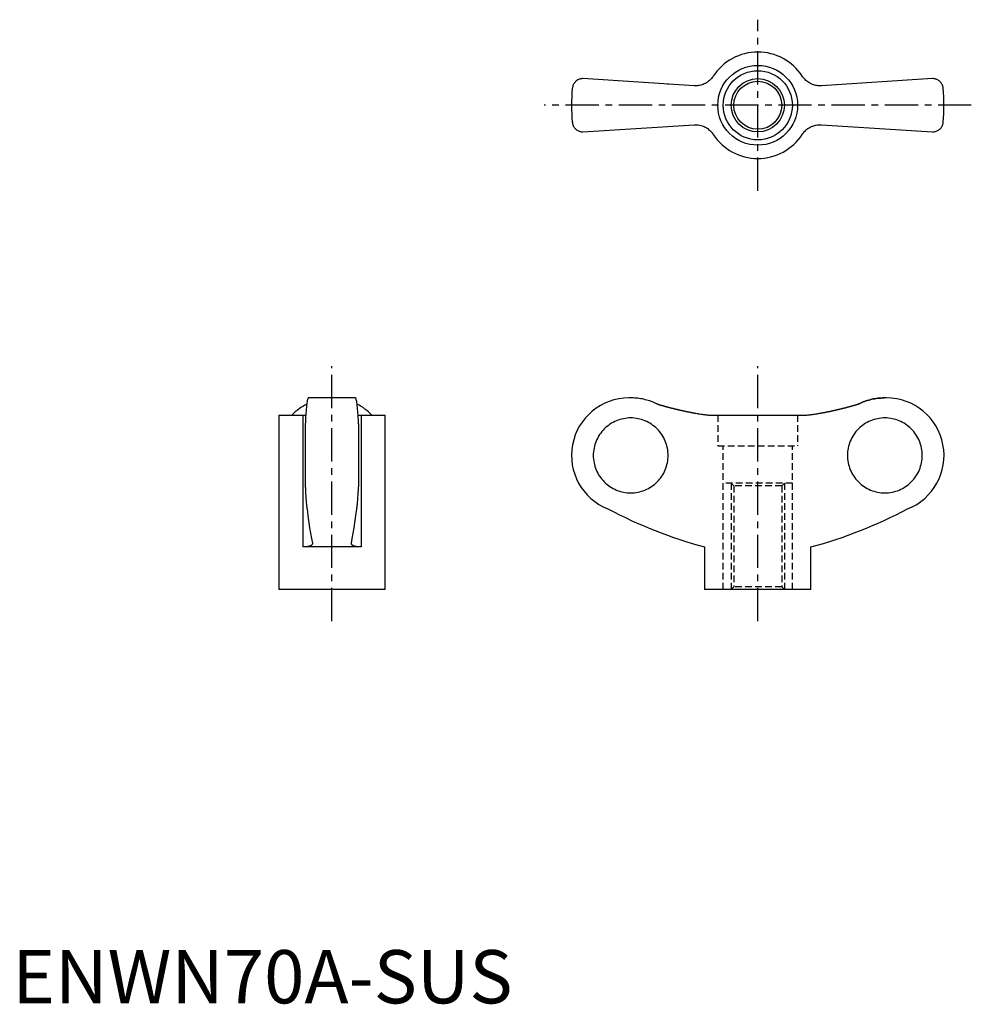
# Model space of a CAD drawing. Extents: x 1 to 180, y 0 to 185.
import ezdxf

# ---------------------------------------------------------------- set-up
doc = ezdxf.new("R2010")
doc.units = 0
doc.header["$LTSCALE"] = 5
doc.linetypes.add('CENTER', pattern=[2, 1.25, -0.25, 0.25, -0.25])
doc.linetypes.add('HIDDEN', pattern=[0.375, 0.25, -0.125])
doc.layers.get('0').update_dxf_attribs({"linetype": 'CONTINUOUS'})
for name, color, linetype in [('1', 1, 'CENTER'), ('2', 2, 'HIDDEN'), ('3', 3, 'CONTINUOUS')]:
    doc.layers.add(name, color=color, linetype=linetype)
doc.styles.add('STANDARD1', font='txt')

msp = doc.modelspace()

# ---------------------------------------------------------------- linework, layer by layer
for p, q in [((128.11, 172.38), (107.22, 173.72)), ((123.21, 172.69), (123.23, 172.7)), ((172.95, 173.72), (152.06, 172.38)), ((156.94, 172.7), (156.96, 172.69)), ((107.22, 163.72), (128.11, 165.05)), ((152.06, 165.05), (172.95, 163.72)), ((64.47, 113.74), (55.63, 113.74)), ((116.29, 113.74), (115.88, 113.74)), ((164.28, 113.74), (163.88, 113.74)), ((50.05, 110.49), (50.05, 77.74)), ((50.05, 110.49), (54.58, 110.49)), ((54.58, 110.49), (54.58, 85.74)), ((65.52, 110.49), (70.05, 110.49)), ((65.52, 110.49), (65.52, 85.74)), ((70.05, 77.74), (70.05, 110.49)), ((131.71, 110.49), (148.46, 110.49)), ((55.05, 108.85), (55.05, 97.03)), ((65.05, 108.85), (65.05, 97.03)), ((65.52, 85.74), (54.58, 85.74)), ((130.08, 85.74), (130.08, 77.74)), ((150.08, 77.74), (150.08, 85.74)), ((70.05, 77.74), (50.05, 77.74)), ((150.08, 77.74), (130.08, 77.74))]:
    msp.add_line(p, q)
for points in [[(131.71, 174.19), (131.65, 174.09), (131.51, 173.91), (131.36, 173.73), (131.28, 173.64), (131.2, 173.55), (131.03, 173.39), (130.84, 173.24), (130.65, 173.09), (130.45, 172.96), (130.24, 172.84), (130.14, 172.79), (130.03, 172.74), (129.81, 172.65), (129.59, 172.57), (129.37, 172.5), (129.15, 172.45), (128.92, 172.42), (128.81, 172.4), (128.7, 172.39), (128.46, 172.38), (128.23, 172.38), (128.11, 172.38)], [(152.06, 172.38), (151.95, 172.38), (151.72, 172.38), (151.49, 172.39), (151.37, 172.4), (151.26, 172.41), (151.02, 172.45), (150.79, 172.51), (150.56, 172.57), (150.34, 172.65), (150.12, 172.75), (150.01, 172.8), (149.9, 172.86), (149.7, 172.97), (149.5, 173.1), (149.32, 173.24), (149.14, 173.39), (148.98, 173.55), (148.9, 173.63), (148.82, 173.72), (148.66, 173.9), (148.52, 174.09), (148.46, 174.19)], [(107.22, 173.72), (107.12, 173.72), (106.93, 173.7), (106.75, 173.66), (106.66, 173.64), (106.57, 173.61), (106.41, 173.54), (106.25, 173.47), (106.11, 173.38), (105.98, 173.28), (105.85, 173.18), (105.8, 173.12), (105.74, 173.06), (105.64, 172.94), (105.55, 172.82), (105.47, 172.69), (105.4, 172.55), (105.35, 172.41), (105.32, 172.34), (105.3, 172.27), (105.26, 172.12), (105.24, 171.97), (105.23, 171.9)], [(174.94, 171.9), (174.93, 171.97), (174.91, 172.12), (174.87, 172.27), (174.85, 172.34), (174.82, 172.41), (174.77, 172.55), (174.7, 172.69), (174.62, 172.82), (174.53, 172.94), (174.43, 173.06), (174.37, 173.12), (174.31, 173.18), (174.19, 173.28), (174.06, 173.38), (173.92, 173.47), (173.76, 173.54), (173.6, 173.61), (173.51, 173.64), (173.42, 173.66), (173.24, 173.7), (173.05, 173.72), (172.95, 173.72)], [(105.23, 165.54), (105.24, 165.46), (105.26, 165.31), (105.3, 165.17), (105.32, 165.1), (105.35, 165.02), (105.4, 164.88), (105.47, 164.75), (105.55, 164.62), (105.64, 164.49), (105.74, 164.37), (105.8, 164.31), (105.85, 164.26), (105.98, 164.15), (106.11, 164.05), (106.25, 163.97), (106.41, 163.89), (106.57, 163.83), (106.66, 163.8), (106.75, 163.77), (106.93, 163.74), (107.12, 163.72), (107.22, 163.72)], [(128.11, 165.05), (128.22, 165.06), (128.45, 165.06), (128.68, 165.05), (128.8, 165.04), (128.91, 165.02), (129.15, 164.98), (129.38, 164.93), (129.61, 164.86), (129.83, 164.78), (130.05, 164.69), (130.16, 164.63), (130.26, 164.58), (130.47, 164.46), (130.67, 164.33), (130.85, 164.19), (131.03, 164.05), (131.19, 163.89), (131.27, 163.8), (131.35, 163.72), (131.5, 163.54), (131.65, 163.35), (131.71, 163.25)], [(148.46, 163.25), (148.52, 163.34), (148.66, 163.53), (148.81, 163.71), (148.89, 163.8), (148.97, 163.88), (149.14, 164.04), (149.33, 164.2), (149.52, 164.34), (149.72, 164.47), (149.93, 164.59), (150.03, 164.65), (150.14, 164.7), (150.36, 164.79), (150.58, 164.87), (150.8, 164.93), (151.02, 164.98), (151.24, 165.02), (151.36, 165.03), (151.47, 165.05), (151.71, 165.06), (151.94, 165.06), (152.06, 165.05)], [(172.95, 163.72), (173.05, 163.72), (173.24, 163.74), (173.42, 163.77), (173.51, 163.8), (173.6, 163.83), (173.76, 163.89), (173.92, 163.97), (174.06, 164.05), (174.19, 164.15), (174.31, 164.26), (174.37, 164.31), (174.43, 164.37), (174.53, 164.49), (174.62, 164.62), (174.7, 164.75), (174.77, 164.88), (174.82, 165.02), (174.85, 165.1), (174.87, 165.17), (174.91, 165.31), (174.93, 165.46), (174.94, 165.54)], [(55.63, 113.74), (55.61, 113.73), (55.57, 113.7), (55.54, 113.64), (55.52, 113.59), (55.5, 113.54), (55.46, 113.41), (55.42, 113.24), (55.39, 113.05), (55.35, 112.84), (55.32, 112.59), (55.3, 112.45), (55.29, 112.31), (55.25, 111.99), (55.22, 111.64), (55.19, 111.27), (55.16, 110.88), (55.13, 110.48), (55.12, 110.27), (55.11, 110.05), (55.09, 109.59), (55.06, 109.1), (55.05, 108.85)], [(65.05, 108.85), (65.04, 109.1), (65.02, 109.59), (64.99, 110.05), (64.98, 110.27), (64.97, 110.48), (64.94, 110.88), (64.91, 111.27), (64.88, 111.64), (64.85, 111.99), (64.82, 112.31), (64.8, 112.45), (64.78, 112.59), (64.75, 112.84), (64.72, 113.05), (64.68, 113.24), (64.64, 113.41), (64.6, 113.54), (64.59, 113.59), (64.57, 113.64), (64.53, 113.7), (64.49, 113.73), (64.47, 113.74)], [(121.15, 112.6), (121.03, 112.66), (120.78, 112.78), (120.53, 112.88), (120.41, 112.93), (120.28, 112.98), (120.03, 113.08), (119.77, 113.17), (119.5, 113.26), (119.23, 113.34), (118.95, 113.41), (118.81, 113.44), (118.67, 113.48), (118.39, 113.54), (118.1, 113.59), (117.82, 113.63), (117.53, 113.67), (117.25, 113.7), (117.11, 113.71), (116.97, 113.72), (116.7, 113.73), (116.43, 113.74), (116.29, 113.74)], [(159.02, 112.6), (159.14, 112.66), (159.39, 112.78), (159.64, 112.88), (159.76, 112.93), (159.89, 112.98), (160.14, 113.08), (160.4, 113.17), (160.67, 113.26), (160.94, 113.34), (161.22, 113.41), (161.36, 113.44), (161.5, 113.48), (161.78, 113.54), (162.07, 113.59), (162.35, 113.63), (162.64, 113.67), (162.92, 113.7), (163.06, 113.71), (163.2, 113.72), (163.47, 113.73), (163.74, 113.74), (163.88, 113.74)], [(163.88, 113.74), (163.74, 113.74), (163.47, 113.73), (163.2, 113.72), (163.06, 113.71), (162.92, 113.7), (162.64, 113.67), (162.35, 113.63), (162.07, 113.59), (161.78, 113.54), (161.5, 113.48), (161.36, 113.44), (161.22, 113.41), (160.94, 113.34), (160.67, 113.26), (160.4, 113.17), (160.14, 113.08), (159.89, 112.98), (159.76, 112.93), (159.64, 112.88), (159.39, 112.78), (159.14, 112.66), (159.02, 112.6)], [(54.58, 110.49), (54.68, 110.49), (54.87, 110.49), (55.05, 110.5), (55.14, 110.5)], [(64.97, 110.5), (65.05, 110.5), (65.23, 110.49), (65.42, 110.49), (65.52, 110.49)], [(128.11, 110.92), (128.22, 110.9), (128.45, 110.86), (128.68, 110.82), (128.8, 110.8), (128.91, 110.78), (129.15, 110.74), (129.38, 110.71), (129.61, 110.67), (129.83, 110.64), (130.05, 110.62), (130.16, 110.6), (130.26, 110.59), (130.47, 110.57), (130.67, 110.55), (130.85, 110.53), (131.03, 110.52), (131.19, 110.51), (131.27, 110.5), (131.35, 110.5), (131.5, 110.49), (131.65, 110.49), (131.71, 110.49)], [(148.46, 110.49), (148.52, 110.49), (148.66, 110.49), (148.81, 110.5), (148.89, 110.5), (148.97, 110.51), (149.14, 110.52), (149.33, 110.53), (149.52, 110.55), (149.72, 110.57), (149.93, 110.59), (150.03, 110.61), (150.14, 110.62), (150.36, 110.65), (150.58, 110.68), (150.8, 110.71), (151.02, 110.74), (151.24, 110.78), (151.36, 110.8), (151.47, 110.82), (151.71, 110.86), (151.94, 110.9), (152.06, 110.92)], [(55.05, 97.03), (55.06, 96.87), (55.07, 96.56), (55.09, 96.26), (55.09, 96.11), (55.1, 95.97), (55.12, 95.69), (55.13, 95.43), (55.15, 95.18), (55.17, 94.93), (55.18, 94.69), (55.19, 94.57), (55.2, 94.46), (55.22, 94.23), (55.24, 94.01), (55.26, 93.8), (55.28, 93.6), (55.3, 93.42), (55.31, 93.33), (55.32, 93.25), (55.35, 93.1), (55.37, 92.96), (55.38, 92.89)], [(64.73, 92.89), (64.74, 92.96), (64.76, 93.1), (64.78, 93.25), (64.79, 93.33), (64.8, 93.42), (64.82, 93.6), (64.84, 93.8), (64.86, 94.01), (64.88, 94.23), (64.9, 94.46), (64.91, 94.57), (64.92, 94.69), (64.94, 94.93), (64.95, 95.18), (64.97, 95.43), (64.99, 95.69), (65, 95.97), (65.01, 96.11), (65.02, 96.26), (65.03, 96.56), (65.04, 96.87), (65.05, 97.03)], [(55.38, 92.89), (55.53, 91.65), (55.86, 89.34), (56.21, 87.33), (56.38, 86.47)], [(63.72, 86.47), (63.89, 87.33), (64.24, 89.34), (64.57, 91.65), (64.73, 92.89)], [(56.39, 86.39), (56.39, 86.36), (56.38, 86.3), (56.36, 86.24), (56.34, 86.21), (56.32, 86.19), (56.27, 86.13), (56.22, 86.08), (56.15, 86.03), (56.06, 85.98), (55.97, 85.94), (55.92, 85.92), (55.87, 85.9), (55.75, 85.87), (55.63, 85.84), (55.49, 85.81), (55.34, 85.79), (55.19, 85.77), (55.11, 85.76), (55.03, 85.75), (54.85, 85.74), (54.67, 85.74), (54.58, 85.74)], [(56.38, 86.47), (56.39, 86.45), (56.39, 86.43), (56.39, 86.4), (56.39, 86.39)], [(63.71, 86.39), (63.71, 86.4), (63.71, 86.43), (63.72, 86.45), (63.72, 86.47)], [(65.52, 85.74), (65.43, 85.74), (65.25, 85.74), (65.08, 85.75), (64.99, 85.76), (64.91, 85.77), (64.76, 85.79), (64.61, 85.81), (64.47, 85.84), (64.35, 85.87), (64.23, 85.9), (64.18, 85.92), (64.13, 85.94), (64.04, 85.99), (63.96, 86.03), (63.89, 86.08), (63.83, 86.13), (63.78, 86.19), (63.76, 86.21), (63.75, 86.24), (63.72, 86.3), (63.71, 86.36), (63.71, 86.39)]]:
    msp.add_lwpolyline(points)
for points in [[(121.15, 112.6, 0), (121.21, 112.58, 0), (121.26, 112.57, 0), (121.31, 112.55, 0), (121.37, 112.54, 0), (121.42, 112.52, 0), (121.47, 112.5, 0), (121.53, 112.49, 0), (121.58, 112.47, 0), (121.64, 112.46, 0), (121.69, 112.44, 0), (121.74, 112.43, 0), (121.8, 112.41, 0), (121.85, 112.39, 0), (121.91, 112.38, 0), (121.96, 112.36, 0), (122.01, 112.35, 0), (122.07, 112.33, 0), (122.12, 112.32, 0), (122.17, 112.3, 0), (122.23, 112.29, 0), (122.28, 112.27, 0), (122.34, 112.26, 0), (122.39, 112.24, 0), (122.44, 112.23, 0), (122.5, 112.21, 0), (122.55, 112.2, 0), (122.61, 112.18, 0), (122.66, 112.17, 0), (122.71, 112.15, 0), (122.77, 112.14, 0), (122.82, 112.12, 0), (122.88, 112.11, 0), (122.93, 112.09, 0), (122.98, 112.08, 0), (123.04, 112.07, 0), (123.09, 112.05, 0), (123.14, 112.04, 0), (123.2, 112.02, 0), (123.25, 112.01, 0), (123.31, 111.99, 0), (123.36, 111.98, 0), (123.42, 111.97, 0), (123.47, 111.95, 0), (123.52, 111.94, 0), (123.58, 111.92, 0), (123.63, 111.91, 0), (123.69, 111.9, 0), (123.74, 111.88, 0), (123.8, 111.87, 0), (123.85, 111.85, 0), (123.9, 111.84, 0), (123.96, 111.83, 0), (124.01, 111.81, 0), (124.07, 111.8, 0), (124.12, 111.79, 0), (124.17, 111.77, 0), (124.23, 111.76, 0), (124.28, 111.75, 0), (124.34, 111.73, 0), (124.39, 111.72, 0), (124.45, 111.7, 0), (124.5, 111.69, 0), (124.56, 111.68, 0), (124.61, 111.67, 0), (124.66, 111.65, 0), (124.72, 111.64, 0), (124.77, 111.63, 0), (124.83, 111.61, 0), (124.88, 111.6, 0), (124.94, 111.59, 0), (124.99, 111.58, 0), (125.05, 111.56, 0), (125.1, 111.55, 0), (125.15, 111.54, 0), (125.21, 111.52, 0), (125.26, 111.51, 0), (125.32, 111.5, 0), (125.37, 111.49, 0), (125.43, 111.47, 0), (125.48, 111.46, 0), (125.53, 111.45, 0), (125.59, 111.44, 0), (125.64, 111.42, 0), (125.7, 111.41, 0), (125.75, 111.4, 0), (125.81, 111.39, 0), (125.86, 111.38, 0), (125.92, 111.36, 0), (125.97, 111.35, 0), (126.03, 111.34, 0), (126.08, 111.33, 0), (126.14, 111.32, 0), (126.19, 111.3, 0), (126.25, 111.29, 0), (126.3, 111.28, 0), (126.36, 111.27, 0), (126.41, 111.26, 0), (126.46, 111.25, 0), (126.52, 111.23, 0), (126.57, 111.22, 0), (126.63, 111.21, 0), (126.68, 111.2, 0), (126.74, 111.19, 0), (126.79, 111.18, 0), (126.85, 111.17, 0), (126.9, 111.15, 0), (126.96, 111.14, 0), (127.01, 111.13, 0), (127.07, 111.12, 0), (127.12, 111.11, 0), (127.18, 111.1, 0), (127.23, 111.09, 0), (127.29, 111.08, 0), (127.34, 111.07, 0), (127.4, 111.06, 0), (127.45, 111.05, 0), (127.51, 111.03, 0), (127.56, 111.02, 0), (127.62, 111.01, 0), (127.67, 111, 0), (127.72, 110.99, 0), (127.78, 110.98, 0), (127.83, 110.97, 0), (127.89, 110.96, 0), (127.94, 110.95, 0), (128, 110.94, 0), (128.06, 110.93, 0), (128.11, 110.92, 0)], [(152.06, 110.92, 0), (152.11, 110.93, 0), (152.17, 110.94, 0), (152.22, 110.95, 0), (152.28, 110.96, 0), (152.33, 110.97, 0), (152.39, 110.98, 0), (152.44, 110.99, 0), (152.5, 111, 0), (152.55, 111.01, 0), (152.61, 111.02, 0), (152.66, 111.03, 0), (152.72, 111.05, 0), (152.77, 111.06, 0), (152.83, 111.07, 0), (152.88, 111.08, 0), (152.94, 111.09, 0), (152.99, 111.1, 0), (153.05, 111.11, 0), (153.1, 111.12, 0), (153.16, 111.13, 0), (153.21, 111.14, 0), (153.27, 111.15, 0), (153.32, 111.17, 0), (153.38, 111.18, 0), (153.43, 111.19, 0), (153.49, 111.2, 0), (153.54, 111.21, 0), (153.6, 111.22, 0), (153.65, 111.23, 0), (153.71, 111.25, 0), (153.76, 111.26, 0), (153.81, 111.27, 0), (153.87, 111.28, 0), (153.92, 111.29, 0), (153.98, 111.3, 0), (154.03, 111.32, 0), (154.09, 111.33, 0), (154.14, 111.34, 0), (154.2, 111.35, 0), (154.25, 111.36, 0), (154.31, 111.38, 0), (154.36, 111.39, 0), (154.42, 111.4, 0), (154.47, 111.41, 0), (154.53, 111.42, 0), (154.58, 111.44, 0), (154.63, 111.45, 0), (154.69, 111.46, 0), (154.74, 111.47, 0), (154.8, 111.49, 0), (154.85, 111.5, 0), (154.91, 111.51, 0), (154.96, 111.52, 0), (155.02, 111.54, 0), (155.07, 111.55, 0), (155.12, 111.56, 0), (155.18, 111.58, 0), (155.23, 111.59, 0), (155.29, 111.6, 0), (155.34, 111.61, 0), (155.4, 111.63, 0), (155.45, 111.64, 0), (155.51, 111.65, 0), (155.56, 111.67, 0), (155.61, 111.68, 0), (155.67, 111.69, 0), (155.72, 111.7, 0), (155.78, 111.72, 0), (155.83, 111.73, 0), (155.89, 111.75, 0), (155.94, 111.76, 0), (156, 111.77, 0), (156.05, 111.79, 0), (156.1, 111.8, 0), (156.16, 111.81, 0), (156.21, 111.83, 0), (156.27, 111.84, 0), (156.32, 111.85, 0), (156.37, 111.87, 0), (156.43, 111.88, 0), (156.48, 111.9, 0), (156.54, 111.91, 0), (156.59, 111.92, 0), (156.65, 111.94, 0), (156.7, 111.95, 0), (156.75, 111.97, 0), (156.81, 111.98, 0), (156.86, 111.99, 0), (156.92, 112.01, 0), (156.97, 112.02, 0), (157.02, 112.04, 0), (157.08, 112.05, 0), (157.13, 112.07, 0), (157.19, 112.08, 0), (157.24, 112.09, 0), (157.29, 112.11, 0), (157.35, 112.12, 0), (157.4, 112.14, 0), (157.46, 112.15, 0), (157.51, 112.17, 0), (157.56, 112.18, 0), (157.62, 112.2, 0), (157.67, 112.21, 0), (157.73, 112.23, 0), (157.78, 112.24, 0), (157.83, 112.26, 0), (157.89, 112.27, 0), (157.94, 112.29, 0), (158, 112.3, 0), (158.05, 112.32, 0), (158.1, 112.33, 0), (158.16, 112.35, 0), (158.21, 112.36, 0), (158.26, 112.38, 0), (158.32, 112.39, 0), (158.37, 112.41, 0), (158.43, 112.43, 0), (158.48, 112.44, 0), (158.53, 112.46, 0), (158.59, 112.47, 0), (158.64, 112.49, 0), (158.69, 112.5, 0), (158.75, 112.52, 0), (158.8, 112.54, 0), (158.85, 112.55, 0), (158.91, 112.57, 0), (158.96, 112.58, 0), (159.02, 112.6, 0)], [(116.2, 95.9, 0), (116.55, 95.9, 0), (116.89, 95.93, 0), (117.23, 95.97, 0), (117.57, 96.03, 0), (117.91, 96.11, 0), (118.24, 96.2, 0), (118.57, 96.31, 0), (118.89, 96.43, 0), (119.21, 96.57, 0), (119.52, 96.73, 0), (119.82, 96.9, 0), (120.11, 97.08, 0), (120.39, 97.28, 0), (120.66, 97.49, 0), (120.92, 97.72, 0), (121.17, 97.96, 0), (121.41, 98.21, 0), (121.64, 98.47, 0), (121.85, 98.74, 0), (122.05, 99.03, 0), (122.23, 99.32, 0), (122.4, 99.62, 0), (122.56, 99.93, 0), (122.7, 100.24, 0), (122.82, 100.57, 0), (122.93, 100.89, 0), (123.02, 101.23, 0), (123.1, 101.56, 0), (123.16, 101.91, 0), (123.2, 102.25, 0), (123.22, 102.59, 0), (123.23, 102.94, 0), (123.22, 103.28, 0), (123.2, 103.63, 0), (123.16, 103.97, 0), (123.1, 104.31, 0), (123.02, 104.65, 0), (122.93, 104.98, 0), (122.82, 105.31, 0), (122.7, 105.63, 0), (122.56, 105.95, 0), (122.4, 106.26, 0), (122.23, 106.56, 0), (122.05, 106.85, 0), (121.85, 107.13, 0), (121.64, 107.41, 0), (121.41, 107.67, 0), (121.17, 107.92, 0), (120.92, 108.16, 0), (120.66, 108.38, 0), (120.39, 108.59, 0), (120.11, 108.79, 0), (119.82, 108.98, 0), (119.52, 109.15, 0), (119.21, 109.3, 0), (118.89, 109.44, 0), (118.57, 109.57, 0), (118.24, 109.68, 0), (117.91, 109.77, 0), (117.57, 109.84, 0), (117.23, 109.9, 0), (116.89, 109.95, 0), (116.55, 109.97, 0), (116.2, 109.98, 0), (115.86, 109.97, 0), (115.51, 109.95, 0), (115.17, 109.9, 0), (114.83, 109.84, 0), (114.5, 109.77, 0), (114.16, 109.68, 0), (113.83, 109.57, 0), (113.51, 109.44, 0), (113.2, 109.3, 0), (112.89, 109.15, 0), (112.59, 108.98, 0), (112.3, 108.79, 0), (112.02, 108.59, 0), (111.75, 108.38, 0), (111.48, 108.16, 0), (111.23, 107.92, 0), (111, 107.67, 0), (110.77, 107.41, 0), (110.56, 107.13, 0), (110.36, 106.85, 0), (110.17, 106.56, 0), (110, 106.26, 0), (109.85, 105.95, 0), (109.71, 105.63, 0), (109.59, 105.31, 0), (109.48, 104.98, 0), (109.39, 104.65, 0), (109.31, 104.31, 0), (109.25, 103.97, 0), (109.21, 103.63, 0), (109.18, 103.28, 0), (109.17, 102.94, 0), (109.18, 102.59, 0), (109.21, 102.25, 0), (109.25, 101.91, 0), (109.31, 101.56, 0), (109.39, 101.23, 0), (109.48, 100.89, 0), (109.59, 100.57, 0), (109.71, 100.24, 0), (109.85, 99.93, 0), (110, 99.62, 0), (110.17, 99.32, 0), (110.36, 99.03, 0), (110.56, 98.74, 0), (110.77, 98.47, 0), (111, 98.21, 0), (111.23, 97.96, 0), (111.48, 97.72, 0), (111.75, 97.49, 0), (112.02, 97.28, 0), (112.3, 97.08, 0), (112.59, 96.9, 0), (112.89, 96.73, 0), (113.2, 96.57, 0), (113.51, 96.43, 0), (113.83, 96.31, 0), (114.16, 96.2, 0), (114.5, 96.11, 0), (114.83, 96.03, 0), (115.17, 95.97, 0), (115.51, 95.93, 0), (115.86, 95.9, 0), (116.2, 95.9, 0)], [(163.97, 109.98, 0), (163.62, 109.97, 0), (163.28, 109.95, 0), (162.94, 109.9, 0), (162.59, 109.84, 0), (162.26, 109.77, 0), (161.93, 109.68, 0), (161.6, 109.57, 0), (161.28, 109.44, 0), (160.96, 109.3, 0), (160.65, 109.15, 0), (160.35, 108.98, 0), (160.06, 108.79, 0), (159.78, 108.59, 0), (159.51, 108.38, 0), (159.25, 108.16, 0), (159, 107.92, 0), (158.76, 107.67, 0), (158.53, 107.41, 0), (158.32, 107.13, 0), (158.12, 106.85, 0), (157.94, 106.56, 0), (157.77, 106.26, 0), (157.61, 105.95, 0), (157.47, 105.63, 0), (157.35, 105.31, 0), (157.24, 104.98, 0), (157.15, 104.65, 0), (157.07, 104.31, 0), (157.01, 103.97, 0), (156.97, 103.63, 0), (156.95, 103.28, 0), (156.94, 102.94, 0), (156.95, 102.59, 0), (156.97, 102.25, 0), (157.01, 101.91, 0), (157.07, 101.56, 0), (157.15, 101.23, 0), (157.24, 100.89, 0), (157.35, 100.57, 0), (157.47, 100.24, 0), (157.61, 99.93, 0), (157.77, 99.62, 0), (157.94, 99.32, 0), (158.12, 99.03, 0), (158.32, 98.74, 0), (158.53, 98.47, 0), (158.76, 98.21, 0), (159, 97.96, 0), (159.25, 97.72, 0), (159.51, 97.49, 0), (159.78, 97.28, 0), (160.06, 97.08, 0), (160.35, 96.9, 0), (160.65, 96.73, 0), (160.96, 96.57, 0), (161.28, 96.43, 0), (161.6, 96.31, 0), (161.93, 96.2, 0), (162.26, 96.11, 0), (162.59, 96.03, 0), (162.94, 95.97, 0), (163.28, 95.93, 0), (163.62, 95.9, 0), (163.97, 95.9, 0), (164.31, 95.9, 0), (164.66, 95.93, 0), (165, 95.97, 0), (165.34, 96.03, 0), (165.67, 96.11, 0), (166.01, 96.2, 0), (166.33, 96.31, 0), (166.66, 96.43, 0), (166.97, 96.57, 0), (167.28, 96.73, 0), (167.58, 96.9, 0), (167.87, 97.08, 0), (168.15, 97.28, 0), (168.43, 97.49, 0), (168.69, 97.72, 0), (168.94, 97.96, 0), (169.17, 98.21, 0), (169.4, 98.47, 0), (169.61, 98.74, 0), (169.81, 99.03, 0), (169.99, 99.32, 0), (170.16, 99.62, 0), (170.32, 99.93, 0), (170.46, 100.24, 0), (170.58, 100.57, 0), (170.69, 100.89, 0), (170.78, 101.23, 0), (170.86, 101.56, 0), (170.92, 101.91, 0), (170.96, 102.25, 0), (170.99, 102.59, 0), (170.99, 102.94, 0), (170.99, 103.28, 0), (170.96, 103.63, 0), (170.92, 103.97, 0), (170.86, 104.31, 0), (170.78, 104.65, 0), (170.69, 104.98, 0), (170.58, 105.31, 0), (170.46, 105.63, 0), (170.32, 105.95, 0), (170.16, 106.26, 0), (169.99, 106.56, 0), (169.81, 106.85, 0), (169.61, 107.13, 0), (169.4, 107.41, 0), (169.17, 107.67, 0), (168.94, 107.92, 0), (168.69, 108.16, 0), (168.43, 108.38, 0), (168.15, 108.59, 0), (167.87, 108.79, 0), (167.58, 108.98, 0), (167.28, 109.15, 0), (166.97, 109.3, 0), (166.66, 109.44, 0), (166.33, 109.57, 0), (166.01, 109.68, 0), (165.67, 109.77, 0), (165.34, 109.84, 0), (165, 109.9, 0), (164.66, 109.95, 0), (164.31, 109.97, 0), (163.97, 109.98, 0)]]:
    msp.add_polyline3d(points)
for radius in [7.5, 6.5, 4.5]:
    msp.add_circle((140.08, 168.72), radius)
for centre, radius, start, end in [((140.08, 168.72), 10, 33.1629, 146.8371), ((140.08, 168.72), 35, 174.7841, 185.2159), ((140.08, 168.72), 35, 354.7841, 5.2159), ((140.08, 168.72), 10, 213.1629, 326.8371), ((115.88, 102.94), 10.8, 90, 248.5033), ((164.28, 102.94), 10.8, 291.4967, 90), ((60.05, 103.46), 10.28, 117.4104, 136.854), ((60.05, 103.46), 10.28, 43.146, 62.5896), ((153.62, 172.12), 89.53, 242.2462, 254.7605), ((126.55, 172.12), 89.53, 285.2395, 297.7538)]:
    msp.add_arc(centre, radius, start, end)
at = {"layer": '1'}
for p, q in [((140.08, 152.64), (140.08, 184.8)), ((180.21, 168.72), (99.96, 168.72)), ((60.05, 71.8), (60.05, 119.68)), ((140.08, 71.8), (140.08, 119.68))]:
    msp.add_line(p, q, dxfattribs=at)
at = {"layer": '2', "color": 2}
for p, q in [((132.58, 110.49), (132.58, 104.74)), ((147.58, 110.49), (147.58, 104.74)), ((132.58, 104.74), (147.58, 104.74)), ((133.58, 77.74), (133.58, 104.74)), ((146.58, 77.74), (146.58, 104.74)), ((146.58, 97.74), (133.58, 97.74)), ((135.08, 97.74), (135.08, 77.74)), ((135.58, 97.24), (135.58, 78.24)), ((144.58, 97.24), (144.58, 78.24)), ((145.08, 97.74), (145.08, 77.74))]:
    msp.add_line(p, q, dxfattribs=at)
at = {"layer": '2'}
for p, q in [((135.58, 97.24), (135.08, 97.74)), ((144.58, 97.24), (135.58, 97.24)), ((144.58, 97.24), (145.08, 97.74)), ((135.58, 78.24), (135.08, 77.74)), ((144.58, 78.24), (135.58, 78.24)), ((144.58, 78.24), (145.08, 77.74))]:
    msp.add_line(p, q, dxfattribs=at)
at = {"layer": '3', "color": 3}
msp.add_circle((140.08, 168.72), 5, dxfattribs=at)

# ---------------------------------------------------------------- texts
at = {"color": 3, "style": 'STANDARD1'}
msp.add_text('ENWN70A-SUS', height=10, dxfattribs=at).set_placement((0, 0))

doc.saveas('drawing.dxf')
